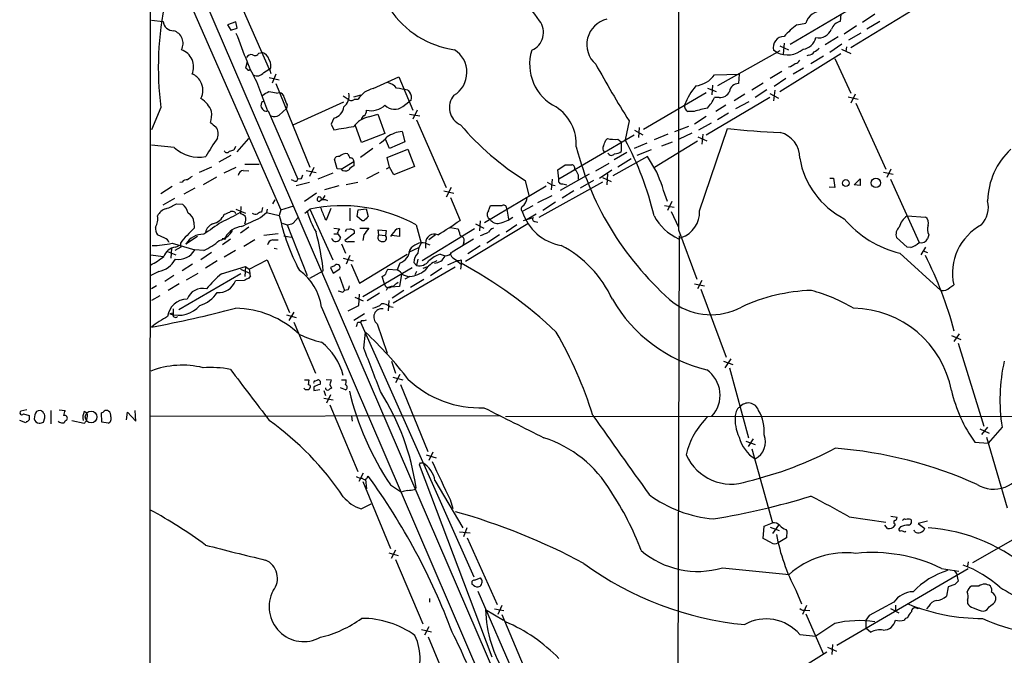
# Model space of a CAD drawing. Extents: x 8 to 1020, y 6 to 812.
# Drawn here: x 8 to 158, y 374 to 471 of the extents above; entities that cross this region are included whole.
import ezdxf

# ---------------------------------------------------------------- set-up
doc = ezdxf.new("R2010")
doc.units = 0
doc.header["$MEASUREMENT"] = 0
doc.layers.add('MAIN', color=5, linetype='CONTINUOUS')

msp = doc.modelspace()

# ---------------------------------------------------------------- linework, layer by layer
at = {"layer": 'MAIN'}
for p, q in [((28.5327, 811.1067), (28.1093, 9.4827)), ((28.702, 492.0827), (116.4167, 288.4593)), ((28.6173, 486.41), (48.26, 441.706)), ((41.7407, 473.8793), (46.482, 463.1267)), ((125.8147, 466.9367), (135.2973, 472.5247)), ((133.5193, 471.5087), (133.4347, 470.408)), ((135.0433, 466.4287), (144.3567, 472.1013)), ((138.684, 471.5087), (136.8213, 470.2387)), ((28.5327, 470.5773), (30.3107, 470.408)), ((41.402, 470.3233), (40.132, 469.9)), ((40.132, 469.9), (40.64, 469.0533)), ((40.64, 469.0533), (41.5713, 469.392)), ((41.5713, 469.392), (41.402, 470.3233)), ((126.8307, 469.9), (128.1853, 470.154)), ((135.89, 469.7307), (134.0273, 468.4607)), ((139.446, 470.408), (137.4987, 469.2227)), ((133.096, 468.0373), (131.1487, 466.852)), ((136.5673, 468.63), (134.7047, 467.5293)), ((124.206, 466.6827), (125.5607, 466.09)), ((124.8833, 467.106), (124.714, 465.4127)), ((133.6887, 466.9367), (131.826, 465.6667)), ((134.366, 466.5133), (134.2813, 465.836)), ((44.8733, 465.582), (45.3813, 465.6667)), ((124.206, 465.9207), (114.7233, 460.5867)), ((123.7827, 465.6667), (123.2747, 466.0053)), ((124.206, 459.74), (133.5193, 465.4973)), ((128.6087, 465.2433), (128.3547, 465.1587)), ((128.9473, 463.9733), (130.8947, 465.1587)), ((133.604, 466.1747), (135.0433, 465.4973)), ((43.0953, 464.2273), (42.8413, 463.296)), ((132.588, 464.7353), (135.0433, 459.486)), ((43.434, 463.042), (43.6033, 463.042)), ((45.6353, 462.6187), (46.482, 463.1267)), ((46.482, 461.8567), (48.006, 461.518)), ((46.5667, 462.9573), (46.736, 462.4493)), ((47.498, 462.3647), (46.9053, 461.01)), ((62.3147, 460.1633), (66.2093, 461.9413)), ((66.2093, 461.9413), (68.326, 456.8613)), ((114.3, 462.28), (118.0253, 462.3647)), ((118.0253, 462.3647), (117.9407, 460.9253)), ((124.5447, 462.788), (122.7667, 461.6873)), ((127.8467, 463.296), (126.238, 462.3647)), ((44.5347, 461.264), (46.228, 456.7767)), ((47.498, 460.9253), (52.6627, 448.2253)), ((113.9613, 460.6713), (113.8767, 459.232)), ((121.666, 461.01), (119.9727, 459.9093)), ((125.1373, 461.6873), (123.3593, 460.502)), ((47.5827, 459.486), (48.006, 459.5707)), ((57.7427, 459.0627), (58.5047, 458.5547)), ((59.3513, 458.8933), (60.452, 459.232)), ((67.564, 459.9093), (67.9027, 459.5707)), ((103.4627, 453.9827), (113.03, 459.5707)), ((113.1993, 460.248), (114.554, 459.74)), ((118.872, 459.3167), (117.2633, 458.3007)), ((122.2587, 459.994), (120.4807, 458.8087)), ((122.682, 459.4013), (124.0367, 458.724)), ((123.444, 459.9093), (123.2747, 458.3007)), ((134.62, 458.8933), (136.144, 458.5547)), ((135.7207, 459.3167), (135.0433, 457.962)), ((45.2967, 458.0467), (45.212, 457.5387)), ((49.1913, 457.708), (49.1067, 457.1153)), ((50.1227, 454.66), (57.8273, 458.1313)), ((59.436, 458.5547), (60.0287, 458.5547)), ((66.802, 457.454), (67.7333, 458.1313)), ((68.072, 458.3853), (67.7333, 458.1313)), ((122.682, 458.8087), (113.03, 453.0513)), ((114.9773, 458.8087), (114.3, 458.8087)), ((115.9933, 457.6233), (114.4693, 456.692)), ((117.5173, 457.1153), (119.5493, 458.216)), ((135.8053, 457.962), (140.3773, 447.8867)), ((29.972, 457.2847), (28.5327, 453.898)), ((46.3127, 456.7767), (50.8, 446.3627)), ((48.006, 456.0993), (49.1067, 457.1153)), ((61.6373, 455.8453), (62.992, 456.2687)), ((62.992, 456.2687), (64.0927, 453.3053)), ((67.818, 456.2687), (69.4267, 456.0147)), ((69.0033, 456.8613), (68.326, 455.5067)), ((111.1673, 456.692), (110.236, 456.692)), ((113.03, 455.93), (111.252, 454.7447)), ((116.4167, 456.438), (114.7233, 455.422)), ((56.3033, 455.676), (55.88, 454.7447)), ((55.88, 454.7447), (56.3033, 453.898)), ((60.5367, 451.9507), (59.6053, 454.4907)), ((68.9187, 455.422), (73.406, 445.0927)), ((101.2613, 455.2527), (100.6687, 452.374)), ((110.3207, 454.406), (108.204, 453.5593)), ((113.792, 454.914), (111.8447, 453.8133)), ((64.0927, 453.3053), (60.5367, 451.9507)), ((66.7173, 453.644), (67.1407, 452.0353)), ((90.5933, 446.4473), (102.0233, 453.136)), ((102.108, 453.8133), (103.378, 453.136)), ((102.7853, 454.2367), (102.7007, 452.7127)), ((107.188, 453.2207), (105.0713, 452.374)), ((110.8287, 453.39), (108.8813, 452.4587)), ((112.014, 441.5367), (116.2473, 454.0673)), ((112.522, 453.2207), (112.3527, 451.6967)), ((32.004, 451.1887), (28.5327, 451.5273)), ((41.3173, 451.358), (41.0633, 450.7653)), ((41.5713, 450.5113), (43.3493, 452.5433)), ((64.77, 451.0193), (64.1773, 452.4587)), ((67.1407, 452.0353), (64.77, 451.0193)), ((97.7053, 452.2893), (97.9593, 452.5433)), ((99.568, 452.4587), (100.076, 452.0353)), ((100.076, 452.0353), (100.076, 450.596)), ((103.9707, 451.866), (102.0233, 451.0193)), ((105.156, 448.2253), (111.6753, 452.2047)), ((106.2567, 451.4427), (107.8653, 452.0353)), ((111.76, 452.7973), (113.1147, 452.2047)), ((40.64, 450.0033), (38.7773, 448.9873)), ((62.23, 451.0193), (60.3673, 449.6647)), ((64.4313, 449.6647), (67.564, 450.9347)), ((67.564, 450.9347), (68.58, 448.31)), ((104.0553, 449.834), (98.806, 446.8707)), ((100.9227, 450.4267), (98.9753, 449.326)), ((104.648, 450.85), (102.4467, 450.0033)), ((105.4947, 447.4633), (104.0553, 449.834)), ((42.7567, 448.6487), (44.958, 448.6487)), ((56.8113, 447.9713), (56.388, 449.4107)), ((57.404, 447.8867), (59.3513, 449.072)), ((59.3513, 449.072), (59.3513, 448.3947)), ((64.77, 448.2253), (64.4313, 449.6647)), ((90.424, 447.802), (91.5247, 448.564)), ((96.1813, 447.6327), (98.2133, 448.818)), ((101.6, 449.4953), (99.568, 448.2253)), ((37.6767, 448.2253), (35.814, 447.3787)), ((41.402, 448.1407), (39.5393, 447.294)), ((42.5027, 447.7173), (43.3493, 447.6327)), ((52.07, 447.7173), (53.594, 447.3787)), ((53.2553, 448.1407), (52.578, 446.786)), ((56.134, 447.294), (53.848, 446.3627)), ((57.404, 447.8867), (56.8113, 447.9713)), ((63.1613, 447.3787), (61.2987, 446.4473)), ((64.3467, 447.9713), (64.77, 448.2253)), ((65.4473, 447.04), (64.77, 448.2253)), ((68.58, 448.31), (65.4473, 447.04)), ((90.5933, 446.4473), (90.424, 447.802)), ((95.1653, 447.1247), (90.7627, 444.6693)), ((96.774, 446.532), (98.6367, 447.802)), ((97.9593, 447.2093), (97.8747, 445.516)), ((140.0387, 447.4633), (141.478, 447.1247)), ((141.1393, 447.8867), (140.5467, 446.6167)), ((33.1893, 445.9393), (32.8507, 445.8547)), ((38.4387, 446.7013), (36.4067, 445.516)), ((50.2073, 446.1087), (49.8687, 446.278)), ((52.578, 445.8547), (50.546, 445.3467)), ((51.308, 446.4473), (50.8, 446.3627)), ((57.0653, 445.3467), (54.864, 444.754)), ((59.944, 445.8547), (58.166, 445.516)), ((79.248, 439.7587), (88.646, 445.3467)), ((85.4287, 446.1933), (86.0213, 443.9073)), ((97.1973, 445.9393), (87.5453, 440.5207)), ((88.8153, 445.9393), (89.4927, 445.516)), ((89.5773, 446.3627), (89.408, 444.754)), ((89.4927, 445.516), (90.0007, 445.4313)), ((91.186, 445.6853), (91.7787, 445.516)), ((95.8427, 446.1933), (93.8107, 445.008)), ((97.1973, 446.6167), (98.552, 446.024)), ((131.826, 446.532), (132.4187, 446.532)), ((132.4187, 446.532), (132.588, 445.0927)), ((135.5513, 445.516), (136.4827, 446.4473)), ((136.4827, 445.4313), (135.5513, 445.516)), ((136.4827, 446.4473), (136.4827, 445.4313)), ((141.0547, 446.3627), (145.4573, 436.7107)), ((31.6653, 445.262), (29.972, 444.1613)), ((35.1367, 445.008), (33.4433, 444.0767)), ((53.6787, 444.246), (51.816, 442.976)), ((54.9487, 443.9073), (54.5253, 443.23)), ((73.0673, 444.5847), (74.5913, 444.246)), ((74.168, 445.0927), (73.406, 443.6533)), ((87.376, 442.8067), (89.5773, 443.9073)), ((92.8793, 444.5847), (91.1013, 443.484)), ((132.588, 445.0927), (131.7413, 445.1773)), ((30.3107, 442.468), (32.0887, 443.484)), ((32.3427, 442.6373), (33.274, 442.5527)), ((47.3287, 443.23), (46.99, 442.6373)), ((54.5253, 443.23), (54.4407, 443.3147)), ((74.0833, 443.5687), (75.5227, 440.0973)), ((79.8407, 441.5367), (80.1793, 442.3833)), ((90.0853, 442.8913), (88.138, 441.6213)), ((106.68, 442.3833), (108.1193, 442.1293)), ((107.7807, 442.976), (107.1033, 441.6213)), ((41.402, 441.7907), (42.8413, 441.198)), ((42.164, 442.214), (42.0793, 441.1133)), ((45.1273, 440.5207), (46.0587, 441.2827)), ((45.466, 442.0447), (45.2967, 441.3673)), ((46.1433, 441.7907), (46.0587, 441.2827)), ((46.0587, 441.2827), (48.006, 440.8593)), ((48.26, 441.706), (48.006, 440.8593)), ((48.26, 441.706), (50.2073, 442.2987)), ((51.9007, 441.198), (52.6627, 441.7907)), ((52.6627, 441.7907), (56.134, 434.086)), ((55.2027, 440.182), (55.88, 441.96)), ((58.7587, 441.96), (58.7587, 440.0127)), ((59.8593, 440.69), (60.0287, 441.706)), ((60.0287, 441.706), (61.214, 441.8753)), ((61.214, 441.8753), (61.5527, 440.69)), ((82.6347, 441.7907), (82.8887, 440.2667)), ((86.614, 442.2987), (85.0053, 441.452)), ((85.7673, 440.2667), (87.122, 441.1133)), ((107.696, 441.452), (108.7967, 439.0813)), ((34.9673, 439.8433), (35.052, 438.912)), ((48.4293, 439.674), (49.1913, 439.42)), ((49.1913, 439.42), (52.2393, 431.7153)), ((50.1227, 439.674), (50.8847, 440.5207)), ((54.9487, 440.3513), (55.2027, 440.182)), ((60.6213, 440.0127), (59.8593, 440.69)), ((60.8753, 440.0127), (60.6213, 440.0127)), ((68.834, 439.42), (69.596, 436.626)), ((85.852, 439.5893), (76.3693, 433.832)), ((77.8933, 439.5893), (79.1633, 438.912)), ((78.5707, 440.0127), (78.486, 438.4887)), ((84.1587, 439.42), (82.55, 438.3193)), ((85.1747, 440.0973), (86.6987, 440.5207)), ((86.9527, 439.928), (87.376, 439.8433)), ((143.5947, 440.7747), (146.3887, 440.6053)), ((30.5647, 437.388), (29.464, 437.896)), ((43.3493, 439.0813), (42.0793, 438.15)), ((47.8367, 438.0653), (45.6353, 437.8113)), ((56.3033, 438.912), (57.15, 438.8273)), ((56.3033, 438.0653), (56.8113, 438.0653)), ((56.8113, 438.15), (57.3193, 437.4727)), ((59.436, 438.15), (57.9967, 437.0493)), ((58.2507, 438.7427), (58.7587, 438.8273)), ((60.2827, 438.912), (61.6373, 438.912)), ((60.8753, 437.896), (60.706, 437.0493)), ((63.1613, 437.896), (63.0767, 438.658)), ((63.0767, 438.658), (64.262, 438.5733)), ((63.1613, 437.896), (64.1773, 437.8113)), ((64.262, 438.5733), (64.1773, 437.8113)), ((65.9553, 438.8273), (66.294, 438.912)), ((66.294, 438.912), (66.294, 437.642)), ((77.724, 438.8273), (69.7653, 433.9167)), ((71.7973, 437.896), (70.7813, 437.134)), ((74.0833, 438.9967), (75.184, 438.8273)), ((81.534, 437.896), (79.5867, 436.626)), ((108.7967, 438.658), (111.5907, 431.1227)), ((146.8967, 437.896), (146.7273, 437.3033)), ((31.6653, 436.626), (35.1367, 435.61)), ((32.1733, 436.0333), (33.02, 436.372)), ((32.9353, 436.626), (33.02, 436.0333)), ((35.56, 437.642), (33.782, 436.4567)), ((39.5393, 437.3033), (39.2853, 437.3033)), ((40.5553, 437.2187), (39.37, 436.372)), ((44.2807, 437.134), (42.5873, 436.118)), ((46.99, 437.134), (47.8367, 437.134)), ((48.6833, 437.7267), (49.784, 437.5573)), ((57.4887, 436.5413), (58.0813, 435.102)), ((58.5047, 436.88), (59.436, 436.88)), ((66.294, 437.642), (65.1087, 437.8113)), ((70.2733, 436.626), (70.2733, 435.864)), ((70.2733, 436.626), (70.9507, 436.372)), ((77.5547, 437.2187), (74.3373, 435.2713)), ((76.1153, 436.7107), (75.946, 436.2873)), ((108.8813, 437.7267), (108.5427, 314.6213)), ((143.5947, 436.0333), (141.986, 437.4727)), ((28.448, 434.848), (30.3107, 434.594)), ((30.988, 435.356), (32.258, 434.848)), ((31.5807, 435.864), (31.496, 434.34)), ((33.02, 436.0333), (32.0887, 435.5253)), ((36.4913, 435.5253), (35.1367, 435.61)), ((37.6767, 435.1867), (36.068, 434.086)), ((41.3173, 435.5253), (39.624, 434.5093)), ((47.244, 435.864), (47.6673, 435.7793)), ((60.198, 430.53), (67.4793, 434.9327)), ((67.7333, 435.2713), (69.2573, 435.9487)), ((72.4747, 434.9327), (73.2367, 434.6787)), ((78.5707, 436.2027), (76.708, 435.0173)), ((142.494, 435.102), (148.7593, 429.4293)), ((144.1873, 435.9487), (143.5947, 436.0333)), ((146.3887, 436.0333), (145.7113, 434.848)), ((146.05, 435.4407), (146.7273, 435.1867)), ((34.798, 433.4087), (33.1893, 432.3927)), ((38.5233, 433.9167), (36.7453, 432.816)), ((43.434, 432.6467), (46.1433, 434.086)), ((46.1433, 434.086), (49.53, 426.0427)), ((57.7427, 434.34), (59.2667, 433.9167)), ((58.7587, 434.7633), (58.166, 433.4087)), ((58.928, 433.4087), (60.198, 430.53)), ((66.3787, 433.578), (65.9553, 432.562)), ((68.4953, 433.6627), (68.9187, 433.2393)), ((69.088, 434.1707), (68.9187, 433.2393)), ((73.66, 433.324), (75.0147, 433.9167)), ((75.0147, 433.9167), (75.692, 433.4087)), ((75.692, 433.4087), (75.6073, 432.6467)), ((75.692, 434.086), (75.692, 433.578)), ((29.6333, 432.308), (28.448, 431.7153)), ((42.164, 431.9693), (32.6813, 426.466)), ((33.8667, 431.038), (35.6447, 432.054)), ((39.2007, 431.9693), (42.8413, 433.07)), ((42.0793, 432.6467), (43.5187, 432.054)), ((42.8413, 433.07), (42.7567, 431.546)), ((42.8413, 433.07), (43.434, 432.6467)), ((43.434, 432.6467), (43.5187, 432.054)), ((52.6627, 431.292), (54.6947, 432.3927)), ((56.388, 433.1547), (55.7953, 432.9007)), ((55.7953, 432.9007), (56.2187, 432.054)), ((56.2187, 432.054), (57.2347, 432.7313)), ((60.706, 428.498), (68.2413, 432.9007)), ((64.6007, 432.6467), (65.9553, 432.562)), ((74.7607, 432.9853), (65.3627, 427.482)), ((66.6327, 431.8847), (66.294, 430.022)), ((68.9187, 432.308), (68.6647, 431.8)), ((69.9347, 432.816), (70.612, 433.07)), ((72.7287, 432.816), (71.0353, 431.6307)), ((31.9193, 431.7153), (30.5647, 430.784)), ((32.766, 430.4453), (31.0727, 429.4293)), ((42.672, 430.9533), (41.3173, 430.8687)), ((43.6033, 431.6307), (43.3493, 431.292)), ((57.15, 431.546), (57.912, 429.4293)), ((64.008, 430.4453), (63.6693, 431.546)), ((66.8867, 431.8), (67.6487, 431.546)), ((67.9027, 431.546), (67.1407, 431.1227)), ((67.9873, 429.9373), (70.0193, 431.1227)), ((111.252, 430.4453), (112.776, 430.1067)), ((112.3527, 430.9533), (111.6753, 429.6833)), ((29.2947, 430.1067), (28.5327, 429.6833)), ((57.658, 429.1753), (57.912, 429.4293)), ((58.42, 429.514), (57.912, 429.4293)), ((63.246, 429.006), (61.3833, 427.8207)), ((66.294, 430.022), (65.024, 429.9373)), ((66.9713, 429.4293), (65.1933, 428.244)), ((112.1833, 429.5987), (116.078, 419.2693)), ((150.114, 429.8527), (150.7067, 430.276)), ((29.8027, 428.5827), (28.5327, 427.9053)), ((59.5207, 428.4133), (60.7907, 427.8207)), ((60.1133, 427.1433), (60.198, 428.8367)), ((64.6853, 427.9053), (64.6007, 426.2967)), ((31.8347, 425.958), (31.3267, 425.8733)), ((31.8347, 426.6353), (31.8347, 425.704)), ((50.2073, 426.1273), (49.4453, 424.8573)), ((54.4407, 426.8893), (113.9613, 288.3747)), ((58.5047, 426.2967), (60.1133, 427.1433)), ((60.96, 425.8733), (59.3513, 424.8573)), ((64.8547, 426.974), (65.3627, 426.8893)), ((49.1067, 425.704), (50.546, 425.2807)), ((50.2073, 424.6033), (53.5093, 416.814)), ((59.944, 424.6033), (60.3673, 424.6033)), ((60.5367, 424.8573), (60.3673, 424.6033)), ((60.3673, 424.6033), (77.6393, 385.826)), ((62.9073, 424.3493), (64.4313, 419.862)), ((60.8753, 420.624), (61.1293, 423.0793)), ((150.368, 422.5713), (151.8073, 421.9787)), ((151.5533, 422.8253), (150.7067, 421.64)), ((151.384, 421.386), (155.2787, 408.7707)), ((65.1087, 418.6767), (65.7013, 416.814)), ((115.6547, 418.6767), (117.094, 418.1687)), ((115.9087, 417.6607), (116.84, 419.0153)), ((116.586, 417.6607), (119.4647, 406.9927)), ((51.816, 415.798), (52.4933, 415.798)), ((52.4933, 415.798), (52.4087, 415.036)), ((53.4247, 415.6287), (53.848, 415.798)), ((55.118, 415.8827), (55.88, 415.798)), ((57.4887, 415.798), (58.166, 415.798)), ((65.278, 416.2213), (66.802, 415.798)), ((66.3787, 416.6447), (65.7013, 415.3747)), ((51.9853, 414.274), (51.7313, 414.528)), ((52.578, 414.528), (52.4933, 414.274)), ((53.2553, 414.6973), (53.2553, 414.1893)), ((53.2553, 414.1893), (54.1867, 414.3587)), ((54.7793, 414.1893), (55.0333, 413.4273)), ((55.7107, 415.1207), (55.9647, 414.528)), ((58.0813, 414.274), (57.3193, 414.6127)), ((66.4633, 415.1207), (70.612, 404.876)), ((54.7793, 413.004), (56.2187, 412.75)), ((55.7953, 413.512), (55.2027, 412.242)), ((9.5673, 411.226), (8.636, 411.0567)), ((13.208, 411.1413), (13.208, 409.1093)), ((14.478, 411.226), (15.4093, 411.1413)), ((24.7227, 409.702), (24.892, 410.8873)), ((24.892, 410.8873), (26.162, 409.5327)), ((26.162, 409.5327), (26.0773, 411.1413)), ((55.7107, 411.988), (59.944, 401.828)), ((117.602, 410.972), (117.4327, 410.3793)), ((9.398, 409.2787), (8.4667, 409.6173)), ((9.0593, 410.6333), (9.906, 410.3793)), ((9.4827, 409.448), (9.398, 409.2787)), ((10.7527, 410.464), (10.668, 409.8713)), ((12.1073, 409.3633), (12.2767, 410.0407)), ((14.478, 409.3633), (14.3933, 409.5327)), ((16.4253, 409.6173), (18.288, 409.194)), ((18.6267, 409.5327), (18.796, 410.2947)), ((20.9973, 409.3633), (20.9127, 410.8027)), ((21.9287, 409.194), (20.9973, 409.3633)), ((28.3633, 410.2947), (81.6187, 410.3793)), ((59.0127, 410.2947), (59.0973, 409.5327)), ((82.4653, 410.21), (534.924, 410.464)), ((154.686, 408.3473), (156.1253, 407.67)), ((155.8713, 408.6013), (154.94, 407.5007)), ((158.0727, 408.6013), (155.956, 406.146)), ((119.0413, 406.4847), (120.4807, 405.9767)), ((120.142, 406.8233), (119.38, 405.638)), ((155.702, 407.0773), (158.8347, 396.3247)), ((119.9727, 405.2993), (123.1053, 394.0387)), ((153.924, 406.3153), (155.956, 406.146)), ((70.358, 404.368), (71.882, 403.9447)), ((71.374, 404.7913), (70.7813, 403.5213)), ((80.4333, 373.5493), (69.342, 402.844)), ((69.5113, 403.1827), (69.85, 403.1827)), ((60.7907, 401.574), (60.1133, 400.304)), ((61.1293, 400.6427), (61.2987, 399.2033)), ((61.3833, 400.8967), (61.5527, 401.1507)), ((71.7127, 400.4733), (75.946, 393.2767)), ((60.706, 400.304), (64.9393, 390.144)), ((64.9393, 399.796), (66.6327, 398.6953)), ((68.58, 399.1187), (68.834, 399.3727)), ((73.9987, 397.5947), (74.422, 396.24)), ((60.452, 396.1553), (61.976, 396.9173)), ((134.7893, 394.97), (140.3773, 394.1233)), ((141.1393, 395.0547), (142.0707, 394.8853)), ((76.5387, 393.2767), (76.0307, 391.922)), ((121.666, 391.668), (121.8353, 393.5307)), ((121.8353, 393.5307), (123.1053, 394.0387)), ((122.7667, 393.3613), (124.1213, 392.8533)), ((124.0367, 393.7), (123.1053, 392.43)), ((125.1373, 393.0227), (125.3067, 392.7687)), ((140.6313, 393.192), (140.208, 393.7)), ((141.732, 393.8693), (141.732, 393.6153)), ((142.5787, 393.446), (142.3247, 393.1073)), ((144.78, 392.684), (144.6953, 392.938)), ((146.7273, 394.2927), (145.288, 393.954)), ((145.288, 393.954), (146.304, 393.192)), ((75.438, 392.684), (77.0467, 392.5147)), ((76.6233, 391.7527), (81.1953, 381.5927)), ((122.936, 390.9907), (121.666, 391.668)), ((125.222, 391.7527), (123.952, 390.9907)), ((125.3067, 392.7687), (125.222, 391.7527)), ((143.256, 392.684), (143.4253, 392.7687)), ((161.1207, 392.2607), (153.5853, 387.9427)), ((65.7013, 389.89), (65.024, 388.62)), ((64.6853, 389.4667), (66.1247, 389.0433)), ((65.7013, 388.4507), (69.85, 378.6293)), ((115.4853, 387.1807), (125.6453, 386.1647)), ((152.908, 387.0113), (132.9267, 375.3273)), ((148.844, 387.096), (151.4687, 386.6727)), ((152.908, 388.112), (152.8233, 387.4347)), ((77.724, 385.318), (78.6553, 385.6567)), ((150.7913, 386.7573), (151.13, 386.334)), ((151.13, 386.334), (151.384, 385.1487)), ((77.5547, 384.556), (77.3853, 384.6407)), ((149.86, 384.302), (149.606, 382.8627)), ((150.876, 384.6407), (149.86, 384.302)), ((154.5167, 384.3867), (153.416, 384.3867)), ((70.866, 382.524), (70.866, 381.9313)), ((78.232, 383.6247), (91.8633, 352.3827)), ((126.6613, 383.794), (127.508, 381.6773)), ((80.772, 380.9153), (82.2113, 380.6613)), ((81.8727, 381.4233), (81.28, 380.0687)), ((128.27, 381.4233), (127.6773, 380.0687)), ((141.5627, 381.9313), (137.8373, 379.8993)), ((141.0547, 381), (142.3247, 380.3227)), ((141.8167, 381.508), (141.8167, 380.6613)), ((145.1187, 381), (145.542, 381.0847)), ((146.8967, 381.3387), (146.558, 380.9153)), ((152.8233, 382.27), (152.8233, 381.762)), ((156.972, 381.9313), (157.1413, 382.3547)), ((79.4173, 380.8307), (82.1267, 379.222)), ((81.8727, 380.0687), (86.1907, 369.9087)), ((128.1853, 380.746), (128.778, 380.6613)), ((128.1853, 380.1533), (130.81, 374.142)), ((137.8373, 379.8993), (137.3293, 379.222)), ((70.7813, 378.206), (70.104, 376.936)), ((132.588, 378.714), (129.7093, 376.7667)), ((137.3293, 379.222), (137.3293, 378.0367)), ((137.3293, 378.0367), (138.0913, 377.3593)), ((69.6807, 377.7827), (71.2047, 377.444)), ((70.6967, 376.682), (74.93, 366.3527)), ((127.254, 377.0207), (129.7093, 376.7667)), ((131.4873, 375.0733), (132.842, 374.4807)), ((132.2493, 375.4967), (132.1647, 373.9727)), ((121.8353, 368.4693), (131.4027, 374.396))]:
    msp.add_line(p, q, dxfattribs=at)
for centre, radius in [((134.2738, 445.7844), 0.5181), ((138.8551, 445.8079), 0.7109), ((19.3413, 410.1518), 0.8889)]:
    msp.add_circle(centre, radius, dxfattribs=at)
for centre, radius, start, end in [((14036.4804, 445.3634), 13927.6853, 179.79840134, 180.02758434), ((52.7123, 445.6545), 42.8507, 35.425594, 61.639248), ((77.3235, 463.4539), 47.7517, 167.8053, 187.422981), ((76.6183, 480.0698), 14.1141, 213.543814, 262.090179), ((130.5621, 469.4618), 2.4755, 86.220103, 163.762755), ((31.9032, 470.5693), 1.6006, 185.78361, 270.576303), ((85.2693, 468.716), 2.9546, 293.442275, 36.965695), ((98.8154, 466.8763), 3.9831, 103.660843, 228.598098), ((135.635, 458.3014), 14.5617, 127.201515, 137.591432), ((133.7944, 468.6301), 1.8139, 101.437543, 160.931765), ((31.3714, 467.0597), 1.9861, 330.775035, 73.98605), ((1142.9462, 889.7622), 1179.3015, 200.9223932, 201.1515713), ((124.8924, 466.4455), 1.6765, 90.310997, 195.222447), ((127.4775, 468.4417), 2.2847, 277.15301, 347.641467), ((130.1784, 469.9247), 2.027, 256.619156, 339.737729), ((128.6503, 467.5725), 1.9912, 293.846208, 321.904188), ((32.1524, 463.4689), 2.7887, 336.675428, 70.032867), ((43.7585, 464.4956), 0.8524, 77.56816, 151.318192), ((44.3124, 465.8043), 0.6034, 232.129181, 338.380224), ((44.8027, 463.9874), 1.7762, 19.011305, 70.988695), ((72.4984, 462.6447), 4.0758, 300.896976, 57.705089), ((93.3558, 463.865), 7.2349, 162.792759, 243.874473), ((125.3844, 468.9596), 3.6618, 244.061241, 310.488943), ((128.524, 466.3439), 1.1039, 274.400696, 327.530798), ((65.35, 473.2061), 23.9977, 201.971925, 209.843644), ((45.087, 463.686), 1.6494, 333.781382, 32.244728), ((252.7699, 550.1875), 178.7945, 208.859951, 212.071125), ((124.6715, 466.5137), 3.1754, 286.261648, 306.868454), ((126.4979, 464.7838), 0.8144, 275.553068, 338.194671), ((34.1164, 460.393), 2.0601, 25.011349, 73.157168), ((85.3206, 547.8563), 94.6305, 243.3271, 243.556364), ((43.307, 463.0843), 0.1339, 161.537987, 341.578587), ((44.6463, 463.3268), 1.2164, 239.378747, 324.398256), ((110.9219, 464.7293), 4.1726, 276.873967, 324.055915), ((33.7467, 459.8781), 2.6312, 331.912654, 31.784255), ((63.7764, 458.4042), 2.7903, 41.360356, 74.629441), ((120.8904, 453.0794), 12.084, 141.591885, 157.478174), ((117.8889, 459.6178), 1.3085, 87.731266, 174.641859), ((47.3155, 457.1841), 2.6362, 110.383071, 134.552782), ((44.9253, 445.1143), 14.6153, 79.524042, 84.219583), ((47.879, 458.6817), 0.898, 8.130102, 81.869898), ((56.5108, 459.0387), 2.1261, 308.259548, 12.145012), ((62.9898, 456.7752), 3.4547, 101.26895, 148.995854), ((62.3589, 438.2888), 22.2382, 76.463731, 80.913977), ((66.8013, 458.8086), 1.3394, 341.575873, 34.680814), ((76.7719, 457.2823), 2.8694, 139.460649, 246.053326), ((115.1113, 460.4323), 1.6291, 265.281921, 334.852226), ((34.2295, 455.4824), 3.6532, 19.335639, 59.784543), ((46.0556, 457.5813), 0.8447, 182.890859, 287.720639), ((87.786, 373.4914), 94.6305, 116.45046, 116.67967), ((51.9152, 459.3873), 3.1999, 190.417271, 211.654071), ((55.8548, 457.6121), 1.9874, 283.042589, 352.982618), ((58.9704, 458.978), 0.6293, 222.269402, 317.724474), ((61.9391, 460.0164), 3.2194, 258.526375, 311.984699), ((65.5433, 459.0749), 2.0522, 225.019742, 307.830908), ((86.4306, 451.6896), 6.8002, 356.490204, 56.639899), ((110.5959, 457.507), 0.8909, 166.960552, 246.173982), ((107.1129, 462.5453), 8.1004, 318.709209, 332.529911), ((34.2046, 456.1842), 3.509, 340.254464, 8.320607), ((47.2672, 457.6155), 1.6866, 251.642397, 295.978623), ((62.3978, 452.1024), 3.8194, 101.485276, 142.905382), ((61.5532, 455.083), 1.1522, 126.039438, 162.889228), ((60.325, 456.8191), 0.9746, 304.376514, 2.481637), ((118.6324, 431.1496), 26.6109, 101.780795, 106.291692), ((207.2683, 666.3196), 271.0633, 231.223946, 231.453146), ((-69.1712, 1216.1438), 772.5041, 279.3477199, 279.5769051), ((106.971, 481.1122), 41.0293, 220.144343, 238.328577), ((36.788, 453.2207), 1.9141, 341.961677, 35.099921), ((67.2309, 448.7479), 4.9229, 95.988415, 124.658497), ((131.8362, 610.7738), 157.48, 264.319002, 267.253677), ((123.3466, 449.6817), 3.9087, 358.509069, 76.022773), ((57.4826, 438.6542), 23.4844, 143.485623, 151.572142), ((60.7891, 455.847), 4.7504, 301.144543, 320.059767), ((98.1761, 451.0467), 0.9011, 153.929748, 216.452783), ((-114.1139, 536.516), 227.9507, 338.086324, 338.315506), ((99.0596, 458.1281), 5.6922, 258.854507, 275.124258), ((60.0277, 430.3132), 46.2425, 13.075292, 28.494052), ((35.716, 455.1388), 5.4205, 226.779895, 281.859696), ((40.0292, 450.856), 0.4415, 203.394557, 323.919193), ((83.057, 281.3264), 174.5652, 103.919694, 104.148837), ((56.9907, 449.2232), 0.6312, 75.382563, 162.719079), ((58.2081, 448.7762), 1.4962, 81.857983, 135.008124), ((227.9242, 534.5986), 189.3281, 206.453857, 206.683026), ((138.574, 463.1191), 46.8774, 194.637195, 229.483511), ((98.5758, 450.5847), 0.5845, 204.530751, 325.934745), ((99.1657, 451.6336), 1.3803, 265.608298, 311.260899), ((166.8359, 442.8489), 10.9666, 132.497417, 178.893372), ((60.1576, 446.5719), 1.9932, 113.861793, 141.891048), ((58.8894, 449.1328), 0.4659, 352.501255, 106.291687), ((92.0327, 702.5638), 254.0003, 269.885409, 270.114592), ((92.506, 448.0714), 0.4938, 338.037006, 85.970595), ((139.8764, 451.7441), 12.8066, 189.728725, 242.823891), ((42.6297, 446.8283), 0.898, 98.130102, 171.869898), ((50.6045, 447.0996), 0.9594, 317.162672, 356.438195), ((58.049, 448.5763), 0.9442, 226.914013, 304.90701), ((92.0393, 446.6498), 1.5443, 349.28599, 53.218401), ((40.097, 421.4877), 70.3675, 17.780565, 21.662699), ((33.9393, 445.2922), 0.9905, 84.397613, 139.212375), ((161.3865, 277.1911), 211.6803, 126.756654, 126.985815), ((50.419, 446.4333), 0.3875, 236.88812, 349.502061), ((90.9986, 446.151), 0.5021, 143.830829, 291.9201), ((28.5409, 448.5843), 7.0584, 288.102012, 302.58998), ((31.4302, 440.4584), 2.7903, 15.370559, 48.639644), ((54.096, 443.3207), 0.3448, 359.002785, 270.997215), ((54.7891, 442.2368), 1.0092, 54.721022, 132.908025), ((81.0683, 886.8828), 444.5004, 269.885409, 270.114592), ((82.1434, 441.9125), 0.5062, 346.076316, 111.568125), ((83.4668, 444.0007), 2.3578, 310.731237, 347.34125), ((152.02, 442.1064), 3.9678, 317.385944, 13.916815), ((31.3304, 439.904), 2.0595, 106.832743, 154.990333), ((33.4891, 439.8614), 1.4783, 359.29847, 64.707286), ((37.3791, 441.9838), 2.4396, 281.033575, 336.952515), ((25.0293, 470.0915), 33.4033, 295.103274, 300.692357), ((-44.6112, 652.8946), 227.9972, 291.682142, 291.911302), ((40.8225, 440.823), 0.6481, 26.608538, 122.87599), ((41.6749, 439.4879), 1.675, 45.863544, 76.028469), ((44.3472, 441.8211), 0.7926, 231.824504, 296.752545), ((45.3554, 440.4118), 0.9573, 93.51548, 132.879217), ((80.4773, 447.9219), 33.2305, 192.270876, 207.695454), ((65.5183, 445.234), 13.7841, 195.55891, 210.108721), ((57.6077, 419.1817), 23.1435, 60.982619, 102.337349), ((477.9596, 610.5479), 455.9661, 201.687992, 201.917175), ((80.4966, 441.0075), 0.8428, 141.102359, 241.519213), ((85.3017, 441.833), 0.4827, 127.88123, 232.11877), ((92.1838, 443.7067), 7.5243, 197.437018, 260.423257), ((107.891, 441.3788), 4.126, 288.790208, 2.193205), ((27.2693, 440.3331), 2.2387, 326.001863, 11.376689), ((503.5029, -238.448), 821.9827, 124.3923192, 124.6214987), ((38.717, 437.7224), 2.0601, 115.011349, 163.157168), ((-294.9824, 1159.4836), 795.3504, 295.0875844, 295.3167703), ((41.6407, 440.2287), 1.2862, 330.18992, 21.018001), ((49.0759, 441.6779), 2.2608, 272.925809, 297.581728), ((230.5264, 271.014), 239.462, 134.881179, 135.110379), ((48.6001, 477.8119), 46.3381, 300.525184, 305.521177), ((81.2393, 441.0023), 1.3606, 212.727636, 282.509167), ((80.5398, 444.5257), 4.9525, 281.58061, 307.664946), ((86.9064, 440.259), 0.3341, 128.437515, 277.962819), ((112.0764, 444.5577), 7.9613, 208.370604, 245.672368), ((146.212, 450.5516), 15.8907, 219.934049, 256.46887), ((145.5602, 438.1372), 3.2893, 126.693968, 163.320276), ((145.8382, 439.7163), 1.0456, 338.63204, 58.232755), ((158.9061, 432.0319), 8.3853, 118.227914, 192.087312), ((30.9736, 438.9684), 1.8517, 176.504536, 215.389486), ((48.8689, 423.9954), 20.3325, 132.808223, 141.59606), ((36.378, 435.0119), 2.971, 87.814449, 150.901939), ((38.0574, 440.2387), 3.2894, 284.158759, 329.582322), ((42.6527, 435.8712), 3.3195, 96.990568, 149.473458), ((19.5396, 428.9291), 35.3253, 5.626816, 15.415724), ((226.3355, 353.7987), 189.3505, 153.316988, 153.54613), ((-26.5289, 480.9334), 94.6976, 333.313566, 333.542695), ((101.3402, 565.75), 133.8752, 251.45383, 251.682999), ((59.0972, 438.3193), 0.3787, 333.44848, 63.414653), ((315.2801, 247.8862), 317.5304, 143.015529, 143.24469), ((63.614, 437.4973), 0.6033, 138.629121, 241.990645), ((69.5946, 434.6798), 5.5178, 131.265927, 147.531117), ((71.6094, 436.6673), 1.3368, 66.800847, 181.770498), ((74.481, 438.1753), 0.9588, 3.551733, 42.844497), ((76.0146, 438.199), 0.5777, 176.457073, 254.611795), ((77.3837, 442.4156), 4.7767, 285.438908, 300.955734), ((81.4061, 437.0929), 1.9886, 113.828505, 141.923362), ((143.4847, 437.9383), 1.5694, 133.254599, 197.258413), ((148.8694, 438.7342), 2.1434, 163.713492, 203.020633), ((28.8984, 447.6412), 11.3574, 268.58176, 284.100357), ((30.2683, 436.4143), 1.0178, 16.930557, 73.069443), ((33.1207, 443.3745), 8.5423, 293.239632, 312.229609), ((39.6663, 437.4303), 0.1796, 225, 45), ((47.117, 436.245), 0.898, 98.130102, 171.869898), ((56.6334, 437.5673), 0.6924, 195.009783, 352.147252), ((58.3354, 437.2188), 0.3787, 206.585347, 296.551521), ((63.754, 437.9801), 1.1001, 247.369719, 292.630281), ((64.3255, 437.0493), 0.1707, 82.866658, 209.719894), ((63.1758, 437.2045), 1.171, 0.694816, 31.211302), ((69.7984, 434.4604), 2.2171, 77.631248, 148.766327), ((72.1373, 434.9322), 3.054, 146.316176, 176.812781), ((75.3678, 437.0071), 0.8041, 338.370598, 52.142514), ((109.0824, 437.6421), 0.2182, 157.18418, 309.086218), ((142.4122, 440.3465), 4.7425, 291.98066, 309.947262), ((145.7219, 437.8008), 1.1218, 256.356459, 333.672509), ((32.5722, 433.7227), 2.3448, 99.794945, 158.186339), ((32.6155, 437.0306), 2.8939, 261.210486, 330.6004), ((65.4716, 435.8458), 2.4425, 291.800974, 354.460032), ((70.3912, 433.7237), 1.8969, 133.395753, 181.842838), ((73.7554, 430.879), 4.2512, 107.533077, 134.393879), ((73.1945, 436.0755), 1.3974, 271.730489, 324.865559), ((74.9206, 435.0652), 0.8461, 171.743481, 253.195023), ((82.6117, 420.5956), 17.7611, 24.903724, 62.065867), ((23.1433, 443.5857), 11.5517, 297.336325, 308.886925), ((28.9452, 435.9095), 3.6666, 280.816533, 331.691095), ((56.7998, 432.9199), 0.474, 336.555411, 150.309089), ((69.3379, 434.9861), 1.7964, 256.505259, 323.465639), ((73.325, 430.421), 3.7503, 111.234289, 146.749341), ((71.5167, 435.4665), 1.8918, 273.372863, 335.391119), ((75.3004, 434.8694), 0.8758, 224.52351, 296.5592), ((42.9515, 373.1958), 68.6873, 46.572109, 61.532519), ((93.3092, 407.8694), 59.5039, 14.978625, 26.870059), ((53.4427, 415.4413), 21.8176, 130.751122, 139.248878), ((43.9839, 431.9269), 0.4823, 164.718831, 217.891655), ((46.3289, 425.7933), 8.1855, 7.694739, 54.742478), ((-20.7593, 558.7269), 152.6538, 303.578058, 303.80722), ((65.2199, 431.804), 1.0457, 126.307741, 175.57398), ((64.5151, 429.8514), 3.0695, 39.407873, 62.017332), ((67.346, 436.1837), 4.671, 276.844917, 307.487147), ((38.6692, 431.9457), 2.8587, 267.07454, 337.868095), ((127.7006, 261.7678), 189.3505, 116.45387, 116.683012), ((64.6995, 430.5583), 0.7007, 189.280837, 297.589061), ((66.9297, 428.7935), 1.9912, 113.846208, 141.904188), ((36.3429, 427.2027), 2.5456, 77.019554, 159.967666), ((34.6149, 431.6159), 4.6532, 286.015418, 327.133676), ((99.6752, 598.6084), 174.5652, 255.843211, 256.072362), ((57.7171, 430.166), 0.9587, 317.151439, 356.453861), ((65.2075, 428.9918), 1.0418, 81.432795, 155.169163), ((129.926, 402.0016), 27.4423, 91.866883, 114.918018), ((121.5125, 402.5742), 27.888, 59.975774, 74.357611), ((149.0555, 430.8604), 1.4614, 258.306394, 316.408402), ((33.9568, 425.0833), 2.9914, 90.105344, 172.958609), ((61.8069, 429.2598), 2.5748, 279.457932, 313.667122), ((63.5847, 425.2804), 2.1169, 53.134433, 90), ((118.5269, 439.5765), 22.9031, 210.145224, 256.331262), ((113.7295, 435.6177), 9.8825, 235.410707, 297.966866), ((-4.5685, 600.6757), 179.9058, 280.602361, 284.776821), ((32.6805, 429.8644), 4.2144, 251.262821, 319.784319), ((32.2022, 425.7425), 0.4261, 149.612872, 316.645267), ((41.0954, 412.2754), 14.4463, 46.421169, 89.119883), ((63.6545, 425.3776), 1.2711, 81.667823, 233.996488), ((135.1959, 411.2724), 15.45, 10.882572, 88.995695), ((39.8089, 409.3089), 18.3941, 118.656027, 127.809144), ((-109.4479, 466.5852), 174.5167, 345.851148, 346.080355), ((60.7481, 426.4255), 1.5824, 262.322568, 290.362373), ((15.7441, 375.4136), 65.8167, 37.942913, 46.403929), ((35.474, 391.4337), 63.191, 17.446496, 30.052493), ((57.6544, 436.1676), 14.9615, 243.822176, 257.596344), ((48.4193, 414.0282), 9.6392, 14.706622, 51.341491), ((-1588.8814, -217.6883), 1768.9375, 20.9229224, 21.1521015), ((184.5103, 412.7562), 26.7621, 167.218888, 188.931478), ((33.239, 404.6906), 13.3513, 76.275274, 111.029038), ((37.4647, 400.9339), 16.7602, 79.373793, 93.619239), ((1990.8385, 1895.1639), 2446.9105, 217.1517248, 217.3809111), ((110.4738, 413.4807), 4.6615, 316.885439, 55.491414), ((53.4246, 415.417), 0.2116, 89.972935, 216.875312), ((53.8964, 415.3989), 0.402, 316.219304, 96.914657), ((225.1026, 373.1388), 174.5167, 165.851148, 166.080355), ((56.2199, 415.6286), 1.9535, 342.340475, 4.974822), ((78.5048, 427.3205), 15.7695, 226.494642, 272.393235), ((52.2393, 287.2741), 127.0002, 89.885409, 90.114591), ((52.4933, 414.782), 0.2677, 288.441716, 108.421413), ((54.6743, 412.812), 2.3596, 101.925675, 126.967509), ((55.372, 414.5704), 0.3413, 172.88123, 299.734472), ((56.0068, 413.9779), 0.5517, 94.376403, 147.539959), ((57.9543, 414.655), 0.4016, 288.434949, 71.565051), ((101.6482, 424.3956), 44.1892, 193.466851, 213.82708), ((31.955, 394.0555), 37.2603, 8.204345, 32.398944), ((171.4, 418.9477), 21.5636, 192.748301, 215.861012), ((8.8053, 410.8027), 0.3053, 123.684862, 326.299523), ((11.5372, 410.3512), 0.7925, 85.505926, 171.817758), ((11.4829, 410.4851), 0.6664, 20.455419, 79.941222), ((16.6799, 410.2944), 1.527, 146.315136, 176.812677), ((20.2348, 410.0408), 2.158, 154.437119, 191.317222), ((18.2033, 410.3793), 0.5987, 351.876665, 81.867191), ((20.8704, 411.3529), 0.5518, 274.396316, 327.536771), ((21.6746, 410.4638), 0.6828, 60.262404, 119.730309), ((21.3662, 410.3067), 0.9906, 354.397613, 49.212375), ((1226.7343, 2695.2767), 2555.8286, 243.3203574, 243.5495404), ((118.4121, 410.8935), 0.8139, 111.787031, 174.465227), ((119.4153, 410.6355), 1.6528, 17.821011, 142.164239), ((115.7658, 407.9955), 6.0971, 354.546081, 31.060936), ((9.4404, 409.9982), 0.5518, 274.396316, 327.536771), ((179.2559, 410.0406), 169.3502, 179.885409, 180.114558), ((11.4423, 409.9751), 0.7812, 187.635354, 269.097837), ((-30.5489, 578.5742), 174.5047, 283.919613, 284.148836), ((11.6838, 410.2523), 0.6295, 340.359033, 47.717127), ((15.0282, 410.8451), 1.5807, 249.629778, 277.700518), ((15.2898, 409.951), 0.4489, 326.309933, 107.433969), ((15.9594, 408.9826), 0.778, 112.371722, 157.628278), ((-66.2425, 494.0633), 119.784, 314.885409, 315.114524), ((21.6325, 409.9136), 0.7782, 292.372926, 22.389346), ((19.6399, 372.2932), 45.9738, 34.024938, 54.277721), ((3105.6649, 2542.1796), 3688.3753, 215.3084616, 215.5376459), ((120.8285, 402.0915), 11.0828, 132.901228, 168.146621), ((123.5984, 409.7817), 6.1946, 174.463996, 205.885423), ((82.655, 389.5133), 18.3706, 30.600085, 72.080389), ((123.2209, 408.3768), 5.3556, 194.042471, 239.22614), ((119.1102, 406.3576), 2.9234, 297.956163, 21.225643), ((105.9749, 456.2442), 57.4416, 283.49552, 297.696112), ((127.7066, 340.8001), 64.7745, 65.796591, 85.602964), ((1511.969, 1077.8233), 1590.745, 205.0872016, 205.3163844), ((116.8036, 407.3912), 7.4615, 203.901987, 290.199868), ((-15.2582, 445.3433), 94.6752, 333.327123, 333.55628), ((67.7788, 399.7638), 3.9973, 10.223695, 58.792147), ((156.8074, 404.0339), 4.8708, 238.503854, 342.756216), ((60.7365, 403.0689), 2.2598, 242.413275, 267.077961), ((60.9765, 401.0862), 0.4487, 217.666685, 335.022443), ((-20.2062, 341.8858), 100.9794, 20.566505, 35.937379), ((67.6781, 396.6965), 2.2557, 92.899444, 117.610188), ((25.722, 653.034), 257.5069, 279.351389, 279.580572), ((60.4587, 373.6011), 45.6388, 20.796682, 33.611237), ((-70184.5863, 82611.8146), 108440.4674, 310.425171535, 310.700754605), ((62.2792, 401.7147), 5.852, 219.175879, 251.805931), ((115.7341, 413.6675), 19.1036, 233.269986, 265.185398), ((95.6533, 506.8521), 113.7318, 279.349984, 287.022148), ((-18.046, 116.9692), 317.2429, 61.199515, 62.396758), ((-5.1761, 334.0283), 70.4532, 53.485575, 61.572103), ((46.9749, 298.2788), 101.3602, 62.100672, 74.040131), ((141.8379, 394.1233), 0.2752, 112.632677, 247.367323), ((141.6217, 394.8178), 0.454, 284.057665, 8.549485), ((143.256, 394.2079), 0.3787, 63.44848, 153.428183), ((143.8063, 393.3064), 1.2975, 72.923893, 107.076107), ((143.7814, 394.2179), 0.5224, 277.403975, 39.009262), ((123.3106, 392.9301), 1.1274, 37.424828, 100.491662), ((126.0555, 395.4939), 2.6362, 225.447218, 249.616929), ((140.8643, 394.2289), 1.0627, 257.335527, 324.733698), ((142.5787, 393.0509), 0.2602, 167.480746, 310.589353), ((144.0317, 389.483), 4.221, 92.484836, 110.135029), ((145.3303, 393.573), 1.0456, 238.242073, 338.630043), ((144.9449, 366.8222), 26.5203, 47.639827, 85.962885), ((153.5623, 397.9611), 30.4035, 190.806442, 207.773014), ((185.3295, 519.776), 133.8752, 251.45383, 251.682999), ((166.9348, 891.9789), 517.9556, 255.442431, 256.485077), ((123.444, 391.6677), 0.8464, 233.116564, 306.883436), ((44.7065, 385.5857), 3.0214, 321.609098, 66.954045), ((111.727, 399.9018), 13.2646, 229.566432, 286.459158), ((134.3436, 376.3469), 13.1168, 83.601826, 131.540058), ((138.2736, 365.1328), 24.3745, 64.299522, 95.812058), ((123.3953, 427.2286), 48.8936, 233.63255, 264.691796), ((145.9503, 371.0778), 17.6494, 48.113771, 69.448894), ((78.0357, 385.0602), 0.8601, 308.462148, 43.911789), ((153.1412, 375.3745), 11.87, 106.472976, 136.535082), ((77.7241, 384.8946), 0.4234, 90.013532, 216.848245), ((78.1669, 385.0966), 0.8167, 221.445945, 299.631761), ((278.1299, 257.8948), 179.6053, 134.885409, 135.114591), ((153.995, 383.2293), 1.2941, 116.576931, 166.108716), ((155.4057, 383.2436), 1.4481, 52.127445, 127.872555), ((155.4481, 383.7517), 1.0583, 343.734814, 36.872063), ((173.9926, 410.6345), 31.0195, 238.389569, 254.480269), ((51.7319, 381.2248), 5.2785, 151.921192, 298.756343), ((144.6273, 379.8199), 3.7215, 91.559804, 145.434545), ((147.6065, 385.3081), 3.1588, 278.657766, 309.271412), ((151.2901, 382.8057), 1.6241, 340.740588, 26.880597), ((156.0322, 382.4308), 1.1117, 356.074848, 67.145847), ((127.9313, 381.649), 0.938, 223.777634, 285.710475), ((154.9736, 409.1134), 29.6377, 247.77649, 270.262337), ((144.8224, 380.5342), 0.552, 57.539156, 184.384376), ((148.258, 380.6859), 1.5097, 96.69476, 154.380344), ((153.9807, 382.341), 1.2941, 206.576931, 256.108716), ((156.0707, 385.886), 5.368, 243.434472, 261.515625), ((154.9682, 381.8325), 1.2936, 283.888001, 333.43693), ((-12.7787, 593.2707), 271.0713, 308.542728, 308.771907), ((50.1175, 393.8955), 17.7899, 283.502723, 305.851012), ((60.6437, 365.9098), 13.5666, 53.755585, 90.451897), ((98.0783, 381.2383), 18.6655, 181.251275, 213.23118), ((122.1457, 372.7373), 6.6666, 39.980429, 119.41047), ((143.7643, 378.8829), 0.6831, 97.147904, 150.237433), ((146.149, 378.6432), 2.6346, 135.433655, 159.619837), ((164.7779, 399.289), 22.0462, 243.98796, 279.238483), ((72.038, 355.0958), 26.0502, 44.578371, 66.40445), ((136.302, 362.856), 16.2871, 81.590301, 103.181299), ((140.0167, 379.5217), 1.8248, 268.030909, 350.546969), ((142.494, 381.5086), 2.3848, 253.500502, 286.499498), ((61.3884, 373.4148), 8.047, 330.769736, 25.280745), ((4.8335, 341.6528), 78.1392, 23.413653, 27.19113), ((139.4884, 374.967), 2.7704, 80.324838, 120.284871)]:
    msp.add_arc(centre, radius, start, end, dxfattribs=at)

doc.saveas('drawing.dxf')
